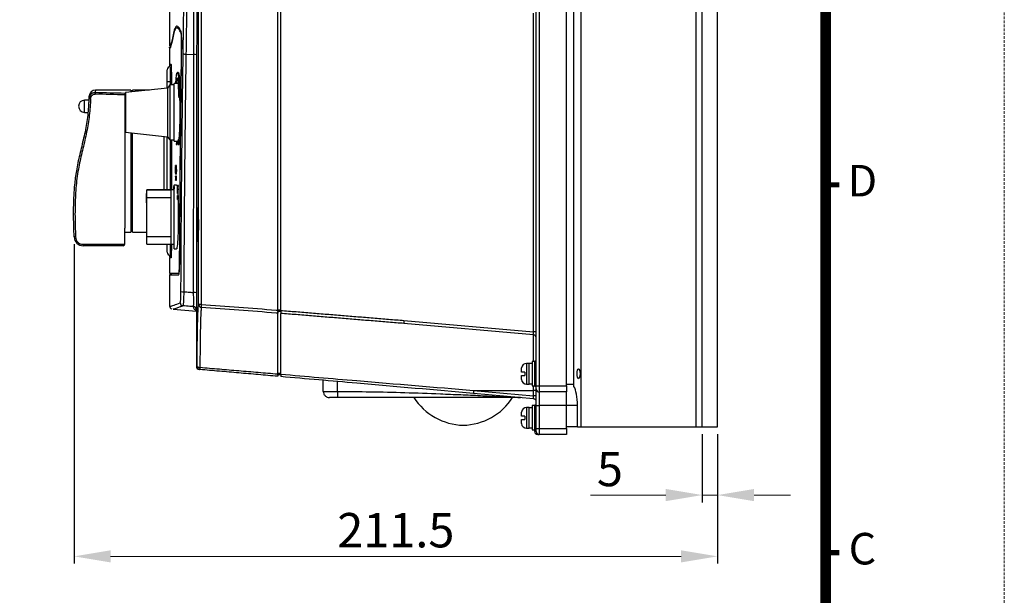
# Model space of a CAD drawing. Units: millimetres. Extents: x 1086 to 1435, y -762 to -264.
# Drawn here: x 1274 to 1435, y -580 to -486 of the extents above; entities that cross this region are included whole.
import ezdxf
from ezdxf.enums import TextEntityAlignment as Align

# ---------------------------------------------------------------- set-up
doc = ezdxf.new("R2010")
doc.units = ezdxf.units.MM
doc.header["$PDSIZE"] = -1
doc.linetypes.add('HIDDEN', pattern=[0.375, 0.25, -0.125])
doc.layers.add('文字註解', color=4, linetype='Continuous')
doc.layers.add('標註線', color=2, linetype='Continuous', lineweight=9)
doc.layers.add('虛線', color=4, linetype='HIDDEN', lineweight=13)
doc.styles.add('ARIAL', font='ARIAL.TTF')
doc.styles.add('SLDTEXTSTYLE4', font='ARIAL.TTF', dxfattribs={"width": 0.948})
doc.dimstyles.new('SLDDIMSTYLE2', dxfattribs={"dimtxt": 5.650301, "dimasz": 6, "dimexe": 1.2, "dimexo": 1.2, "dimgap": 1.412575, "dimtad": 1, "dimdec": 1, "dimlfac": 2, "dimzin": 12, "dimdsep": 46, "dimtxsty": 'SLDTEXTSTYLE4', "dimcen": 0.09, "dimclrd": 256, "dimadec": 0, "dimazin": 0, "dimtfac": 1, "dimtdec": 1, "dimtmove": 0, "dimatfit": 3, "dimfxl": 0, "dimtolj": 1, "dimtzin": 12, "dimlwd": -1, "dimarcsym": 0})

# ---------------------------------------------------------------- blocks, each defined once
blk = doc.blocks.new('圖框')
at = {"lineweight": 9, "flags": 128}
blk.add_lwpolyline([(187.91, 277.798, 1, 1, 0), (355.91, 277.798, 1, 1, 0), (355.91, 22.798, 1, 1, 0), (187.91, 22.798, 1, 1, 0)], format="xyseb", close=True, dxfattribs=at)
at = {"lineweight": 9, "const_width": 0.5, "flags": 128}
for points in [[(355.91, 150.298), (357.21, 150.298)], [(355.91, 115.298), (357.21, 115.298)]]:
    blk.add_lwpolyline(points, dxfattribs=at)
at = {"layer": '虛線', "lineweight": 9}
blk.add_lwpolyline([(170.91, 6.298), (372.91, 6.298), (372.91, 294.298), (170.91, 294.298)], close=True, dxfattribs=at)
at = {"lineweight": 9, "style": 'ARIAL'}
for s, p in [('D', (359.41, 150.298)), ('C', (359.41, 115.298))]:
    blk.add_text(s, height=3, dxfattribs=at).set_placement(p, align=Align.MIDDLE)
blk = doc.blocks.new('*D17')
at = {"layer": 'Defpoints', "color": 0}
for p in [(1385.77, -552.48), (1388.27, -552.48), (1385.77, -563.68)]:
    blk.add_point(p, dxfattribs=at)
at = {"layer": '標註線', "color": 0, "lineweight": -2}
for p, q in [((1385.77, -553.68), (1385.77, -564.88)), ((1388.27, -553.68), (1388.27, -564.88))]:
    blk.add_line(p, q, dxfattribs=at)
at = {"layer": '標註線'}
for p, q in [((1379.77, -563.68), (1367.39, -563.68)), ((1388.27, -563.68), (1385.77, -563.68)), ((1394.27, -563.68), (1400.27, -563.68))]:
    blk.add_line(p, q, dxfattribs=at)
for points in [[(1379.77, -562.68), (1379.77, -564.68), (1385.77, -563.68)], [(1394.27, -562.68), (1394.27, -564.68), (1388.27, -563.68)]]:
    blk.add_solid(points, dxfattribs=at)
at = {"layer": '標註線', "color": 0, "insert": (1370.58, -559.4), "char_height": 5.65, "attachment_point": 5, "style": 'SLDTEXTSTYLE4'}
blk.add_mtext('\\A1;5', dxfattribs=at)
blk = doc.blocks.new('*D18')
at = {"layer": 'Defpoints', "color": 0}
for p in [(1282.51, -521.26), (1388.27, -552.48), (1282.51, -573.75)]:
    blk.add_point(p, dxfattribs=at)
at = {"layer": '標註線', "color": 0, "lineweight": -2}
for p, q in [((1282.51, -522.46), (1282.51, -574.95)), ((1388.27, -553.68), (1388.27, -574.95))]:
    blk.add_line(p, q, dxfattribs=at)
at = {"layer": '標註線'}
blk.add_line((1382.27, -573.75), (1288.51, -573.75), dxfattribs=at)
for points in [[(1288.51, -572.75), (1288.51, -574.75), (1282.51, -573.75)], [(1382.27, -572.75), (1382.27, -574.75), (1388.27, -573.75)]]:
    blk.add_solid(points, dxfattribs=at)
at = {"layer": '標註線', "color": 0, "insert": (1335.39, -569.45), "char_height": 5.65, "attachment_point": 5, "style": 'SLDTEXTSTYLE4'}
blk.add_mtext('\\A1;211.5', dxfattribs=at)

msp = doc.modelspace()

# ---------------------------------------------------------------- linework, layer by layer
for p, q in [((1365.87, -552.479), (1365.87, -407.479)), ((1384.77, -552.479), (1384.77, -407.479)), ((1385.77, -552.479), (1385.77, -407.479)), ((1388.27, -552.479), (1388.27, -407.479)), ((1358.47, -545.729), (1358.47, -414.229)), ((1358.97, -414.229), (1358.97, -545.729)), ((1363.47, -545.729), (1363.47, -414.229)), ((1364.67, -545.479), (1364.67, -414.479)), ((1316.47, -533.326), (1316.47, -425.633)), ((1302.958, -532.362), (1302.958, -426.596)), ((1303.414, -426.596), (1303.414, -532.362)), ((1315.97, -533.288), (1315.97, -425.671)), ((1298.204, -480.142), (1298.204, -489.824)), ((1358.013, -536.841), (1358.013, -484.477)), ((1299.676, -486.876), (1299.425, -486.876)), ((1298.204, -490.046), (1298.346, -490.046)), ((1298.204, -490.074), (1298.204, -492.845)), ((1385.72, -489.979), (1385.77, -489.979)), ((1385.72, -490.229), (1385.72, -489.979)), ((1385.77, -490.229), (1385.72, -490.229)), ((1385.72, -539.729), (1385.72, -490.229)), ((1300.892, -491.222), (1302.189, -491.242)), ((1298.32, -493.279), (1298.32, -495.779)), ((1297.82, -495.779), (1297.82, -493.779)), ((1299.631, -494.208), (1299.481, -494.208)), ((1297.87, -496.779), (1290.97, -497.529)), ((1297.82, -496.785), (1297.82, -495.779)), ((1298.32, -495.779), (1297.82, -495.779)), ((1298.22, -496.279), (1297.87, -496.779)), ((1297.87, -496.779), (1297.87, -504.779)), ((1298.97, -496.279), (1298.22, -496.279)), ((1298.22, -496.279), (1298.22, -505.279)), ((1298.32, -495.779), (1298.32, -496.279)), ((1298.501, -495.779), (1298.32, -495.779)), ((1298.501, -495.779), (1298.501, -496.279)), ((1298.501, -495.779), (1298.501, -495.779)), ((1298.501, -495.779), (1298.501, -496.279)), ((1299.601, -496.029), (1298.97, -496.029)), ((1298.97, -505.529), (1298.97, -496.029)), ((1291.82, -497.104), (1286.007, -497.104)), ((1290.82, -497.665), (1290.82, -519.836)), ((1290.97, -497.529), (1290.97, -504.029)), ((1291.82, -497.104), (1291.82, -497.437)), ((1294.88, -497.104), (1292.12, -497.104)), ((1292.12, -497.404), (1292.12, -497.104)), ((1299.911, -498.392), (1299.761, -498.392)), ((1299.984, -497.863), (1299.833, -497.863)), ((1285.029, -498.779), (1284.236, -498.779)), ((1284.236, -500.779), (1284.236, -498.779)), ((1284.236, -500.779), (1284.852, -500.779)), ((1290.97, -504.029), (1297.87, -504.779)), ((1291.82, -504.122), (1291.82, -520.454)), ((1292.12, -520.454), (1292.12, -504.154)), ((1297.32, -513.529), (1297.32, -504.72)), ((1297.82, -513.529), (1297.82, -504.774)), ((1297.87, -504.779), (1298.22, -505.279)), ((1298.22, -505.279), (1298.97, -505.279)), ((1298.32, -505.279), (1298.32, -513.529)), ((1298.501, -505.279), (1298.501, -513.529)), ((1298.501, -505.279), (1298.501, -513.529)), ((1298.97, -505.529), (1299.602, -505.529)), ((1299.294, -506.047), (1299.444, -506.047)), ((1299.768, -505.297), (1299.618, -505.297)), ((1299.618, -506.047), (1299.768, -506.047)), ((1299.342, -509.534), (1299.192, -509.534)), ((1299.206, -510.228), (1299.178, -510.228)), ((1299.342, -510.922), (1299.192, -510.922)), ((1299.342, -511.254), (1299.192, -511.254)), ((1299.365, -510.228), (1299.215, -510.228)), ((1298.904, -512.802), (1298.904, -513.529)), ((1298.929, -512.802), (1298.904, -512.802)), ((1298.912, -513.37), (1298.912, -512.952)), ((1298.97, -512.802), (1298.929, -512.802)), ((1299.342, -512.729), (1298.97, -512.729)), ((1298.97, -523.229), (1298.97, -512.729)), ((1299.192, -511.904), (1299.342, -511.904)), ((1299.475, -512.802), (1299.475, -514.104)), ((1299.526, -512.802), (1299.475, -512.802)), ((1299.486, -512.952), (1299.526, -512.952)), ((1299.486, -513.37), (1299.486, -512.952)), ((1299.526, -512.952), (1299.526, -512.802)), ((1299.676, -512.802), (1299.526, -512.802)), ((1299.676, -512.952), (1299.526, -512.952)), ((1299.636, -513.37), (1299.636, -512.952)), ((1299.676, -512.952), (1299.676, -512.802)), ((1294.47, -514.129), (1294.42, -514.129)), ((1294.42, -515.629), (1294.42, -514.129)), ((1298.97, -513.529), (1294.47, -513.529)), ((1294.47, -513.534), (1294.47, -513.529)), ((1294.47, -513.534), (1298.47, -513.534)), ((1294.47, -514.783), (1294.47, -513.534)), ((1298.47, -522.425), (1298.47, -513.534)), ((1298.928, -513.37), (1298.912, -513.37)), ((1298.912, -513.529), (1298.912, -513.52)), ((1298.97, -513.503), (1298.933, -513.503)), ((1298.97, -513.153), (1298.949, -513.153)), ((1299.475, -514.104), (1299.486, -514.104)), ((1299.52, -513.37), (1299.486, -513.37)), ((1299.486, -513.52), (1299.52, -513.52)), ((1299.486, -514.104), (1299.486, -513.52)), ((1299.636, -514.104), (1299.486, -514.104)), ((1299.647, -514.454), (1299.497, -514.454)), ((1299.52, -513.52), (1299.52, -513.37)), ((1299.67, -513.37), (1299.52, -513.37)), ((1299.67, -513.52), (1299.52, -513.52)), ((1299.636, -514.104), (1299.636, -513.52)), ((1299.67, -513.52), (1299.67, -513.37)), ((1294.42, -515.629), (1294.47, -515.629)), ((1294.47, -514.783), (1298.47, -514.783)), ((1294.47, -521.176), (1294.47, -514.783)), ((1299.497, -515.104), (1299.647, -515.104)), ((1291.82, -519.379), (1292.12, -519.379)), ((1290.82, -522.454), (1290.82, -519.836)), ((1290.82, -520.454), (1291.82, -520.454)), ((1292.12, -520.454), (1294.47, -520.454)), ((1283.989, -522.454), (1290.82, -522.454)), ((1290.57, -522.704), (1284.011, -522.704)), ((1294.47, -522.425), (1294.47, -521.176)), ((1294.47, -521.176), (1298.47, -521.176)), ((1294.47, -522.429), (1294.47, -522.425)), ((1294.47, -522.425), (1298.47, -522.425)), ((1294.47, -522.429), (1298.97, -522.429)), ((1297.82, -523.779), (1297.82, -522.429)), ((1298.32, -522.429), (1298.32, -524.279)), ((1298.465, -524.279), (1298.32, -524.279)), ((1298.97, -523.229), (1299.343, -523.229)), ((1298.204, -524.714), (1298.204, -527.229)), ((1298.204, -527.229), (1299.714, -527.229)), ((1298.204, -527.479), (1298.204, -532.57)), ((1298.204, -527.479), (1299.714, -527.479)), ((1298.454, -527.229), (1298.454, -527.479)), ((1303.414, -532.362), (1302.958, -532.362)), ((1298.774, -533.127), (1302.604, -533.428)), ((1302.604, -533.247), (1302.604, -542.534)), ((1316.47, -533.288), (1315.97, -533.288)), ((1316.47, -533.533), (1315.97, -533.533)), ((1315.97, -533.781), (1315.97, -533.533)), ((1315.97, -543.768), (1315.97, -533.781)), ((1316.47, -543.811), (1316.47, -533.819)), ((1336.73, -534.979), (1358.013, -536.841)), ((1358.013, -537.34), (1336.73, -535.478)), ((1358.47, -536.841), (1358.013, -536.841)), ((1358.013, -541.729), (1358.013, -537.34)), ((1385.72, -539.729), (1385.77, -539.729)), ((1385.72, -539.979), (1385.72, -539.729)), ((1385.77, -539.979), (1385.72, -539.979)), ((1357.32, -542.029), (1356.895, -542.029)), ((1356.895, -542.029), (1356.895, -545.429)), ((1357.32, -545.429), (1357.32, -542.029)), ((1357.82, -542.079), (1357.32, -542.079)), ((1358.22, -541.729), (1357.82, -541.729)), ((1357.82, -541.729), (1357.82, -545.729)), ((1358.47, -541.679), (1358.22, -541.679)), ((1358.22, -545.779), (1358.22, -541.679)), ((1302.604, -542.534), (1302.73, -542.545)), ((1303.187, -543.043), (1303.06, -543.032)), ((1316.47, -543.716), (1315.97, -543.716)), ((1356.02, -543.454), (1356.02, -542.929)), ((1356.62, -543.454), (1356.62, -544.004)), ((1316.47, -543.911), (1315.97, -543.911)), ((1323.47, -546.654), (1323.47, -544.817)), ((1325.784, -546.654), (1325.784, -545.02)), ((1356.02, -544.53), (1356.02, -544.004)), ((1357.32, -545.379), (1357.82, -545.379)), ((1348.161, -546.479), (1358.013, -546.479)), ((1348.161, -546.479), (1358.013, -547.341)), ((1358.013, -547.84), (1348.161, -546.978)), ((1356.895, -545.429), (1357.32, -545.429)), ((1357.82, -545.729), (1358.22, -545.729)), ((1358.013, -546.479), (1358.013, -545.729)), ((1358.47, -546.479), (1358.013, -546.479)), ((1358.013, -547.341), (1358.013, -546.479)), ((1358.22, -545.779), (1358.47, -545.779)), ((1358.47, -545.729), (1358.97, -545.729)), ((1358.47, -546.229), (1358.47, -545.729)), ((1358.47, -548.979), (1358.47, -546.229)), ((1358.97, -545.729), (1358.97, -546.729)), ((1358.97, -545.729), (1363.47, -545.729)), ((1363.47, -546.729), (1358.97, -546.729)), ((1358.97, -546.729), (1358.97, -548.979)), ((1364.67, -545.479), (1363.47, -545.479)), ((1363.47, -545.729), (1363.47, -546.729)), ((1363.47, -548.979), (1363.47, -546.729)), ((1364.67, -545.817), (1364.67, -545.479)), ((1358.47, -547.341), (1358.013, -547.341)), ((1356.02, -550.704), (1356.02, -550.179)), ((1357.32, -549.279), (1356.895, -549.279)), ((1356.895, -549.279), (1356.895, -552.679)), ((1357.32, -552.679), (1357.32, -549.279)), ((1357.82, -549.329), (1357.32, -549.329)), ((1358.22, -548.979), (1357.82, -548.979)), ((1357.82, -548.979), (1357.82, -552.979)), ((1358.47, -548.929), (1358.22, -548.929)), ((1358.22, -550.979), (1358.22, -548.929)), ((1358.47, -548.979), (1358.97, -548.979)), ((1358.47, -552.729), (1358.47, -548.979)), ((1363.47, -548.979), (1358.97, -548.979)), ((1358.97, -548.979), (1358.97, -552.729)), ((1363.47, -552.729), (1363.47, -548.979)), ((1365.241, -548.979), (1363.47, -548.979)), ((1365.241, -552.479), (1365.241, -548.979)), ((1356.02, -551.78), (1356.02, -551.254)), ((1356.62, -550.704), (1356.62, -551.254)), ((1358.22, -550.979), (1358.47, -550.979)), ((1358.22, -553.229), (1358.22, -550.979)), ((1356.895, -552.679), (1357.32, -552.679)), ((1357.32, -552.629), (1357.82, -552.629)), ((1357.82, -552.979), (1358.22, -552.979)), ((1358.47, -552.729), (1358.97, -552.729)), ((1358.47, -553.229), (1358.47, -552.729)), ((1358.97, -552.729), (1358.97, -553.729)), ((1358.97, -552.729), (1363.47, -552.729)), ((1365.241, -552.479), (1363.47, -552.479)), ((1363.47, -552.729), (1363.47, -553.729)), ((1365.241, -552.479), (1365.87, -552.479)), ((1365.87, -552.479), (1384.77, -552.479)), ((1384.77, -552.479), (1385.77, -552.479)), ((1385.77, -552.479), (1388.27, -552.479)), ((1358.72, -553.729), (1358.97, -553.729)), ((1363.47, -553.729), (1358.97, -553.729))]:
    msp.add_line(p, q)
at = {"flags": 128}
for points in [[(1298.204, -492.845), (1298.229, -492.845), (1298.428, -492.848)], [(1298.428, -492.848), (1298.433, -492.897), (1298.441, -492.928)], [(1298.441, -492.918), (1298.444, -492.936), (1298.446, -492.968)], [(1297.82, -496.604), (1297.81, -496.702), (1297.785, -496.789)], [(1298.428, -524.71), (1298.229, -524.714), (1298.204, -524.714)], [(1298.441, -524.634), (1298.433, -524.662), (1298.428, -524.71)], [(1298.452, -524.505), (1298.446, -524.596), (1298.441, -524.641), (1298.442, -524.638)]]:
    msp.add_lwpolyline(points, dxfattribs=at)
for centre, radius, start, end in [((1300.812, -490.476), 0.75, 239.65364, 276.14524), ((1302.289, -491.898), 0.663, 57.13346, 98.7329), ((1298.32, -493.779), 0.5, 90, 180), ((1298.454, -492.845), 0.25, 182.61757, 269), ((1285.788, -485.798), 12.715, 266.38696, 267.41543), ((1286.027, -498.129), 1.022, 91.06941, 179.99506), ((1287.191, -497.766), 1.226, 169.17166, 180.48808), ((1284.236, -499.779), 1, 90, 270), ((1297.674, -505.675), 1.979, 349.1474, 10.8549), ((1297.214, -511.581), 2.004, 350.72497, 9.27767), ((1297.742, -514.781), 1.785, 349.57321, 10.42943), ((1283.325, -538.154), 16.913, 91.98207, 92.75525), ((1284.011, -521.204), 1.5, 182.16294, 270), ((1283.989, -521.204), 1.25, 182.16294, 270), ((1284.722, -522.516), 0.736, 175.16687, 194.79693), ((1290.57, -522.454), 0.25, 270, 0), ((1298.32, -523.779), 0.5, 180, 270), ((1298.454, -524.714), 0.25, 91, 180), ((1300.44, -528.28), 1.98, 259.17997, 272.54697), ((1302.26, -532.112), 1.734, 78.2427, 93.5517), ((1300.442, -532.075), 0.5, 180.06821, 265.33278), ((1303.455, -532.355), 0.497, 180.867, 265.3049), ((1305.577, -532.606), 2.177, 173.56674, 186.43326), ((1298.697, -532.618), 0.492, 174.23172, 255.49188), ((1302.105, -533.205), 0.5, 0.01319, 85.51361), ((1338.172, -535.228), 1.463, 170.19712, 189.80288), ((1357.97, -537.838), 0.5, 0, 85), ((1356.895, -542.904), 0.875, 90, 171.79343), ((1303.104, -542.534), 0.5, 181.25447, 265), ((1303.095, -542.154), 0.535, 226.99804, 279.86385), ((1303.23, -542.545), 0.5, 179.996, 264.99617), ((1304.415, -542.862), 1.241, 171.60759, 188.39241), ((1356.895, -544.554), 0.875, 188.1931, 270), ((1349.602, -546.728), 1.463, 170.19757, 189.80243), ((1358.97, -546.229), 0.5, 180, 270), ((1346.731, -542.208), 10, 213.00128, 268.50106), ((1346.208, -542.208), 10, 271.49894, 326.99872), ((1357.97, -548.338), 0.5, 0, 85), ((1356.895, -550.154), 0.875, 90, 171.79343), ((1356.895, -551.804), 0.875, 188.1931, 270), ((1358.72, -553.229), 0.5, 180, 270), ((1358.97, -553.229), 0.5, 180, 270)]:
    msp.add_arc(centre, radius, start, end)
for centre, major_axis, ratio, start_param, end_param in [((1250.804, -508.779), (-130.588, 0), 0.0874887, 4.4009497, 4.4397703), ((1250.826, -508.779), (-130.588, 0), 0.0894031, 4.401125, 4.4397703), ((2148.204, -523.496), (-850.15, 0), 0.4663077, 6.2184813, 6.2198166), ((2148.204, -523.496), (-850, 0), 0.4663077, 6.2184699, 6.2198054), ((1357.97, -536.834), (-0.044, 0.506), 0.0842288, 3.126747, 4.6899472), ((1364.241, -548.979), (0, 3.5), 0.2857143, 4.712389, 5.8402743), ((1357.97, -547.334), (-0.044, 0.506), 0.0842288, 3.126747, 4.6899472)]:
    msp.add_ellipse(centre, major_axis=major_axis, ratio=ratio, start_param=start_param, end_param=end_param)
msp.add_ellipse((1365.441, -543.729), major_axis=(0, 0.825), ratio=0.2857143)
for points, knots in [([(1300.433, -491.123), (1300.479, -487.71), (1300.571, -480.881), (1300.654, -470.517), (1300.694, -459.987), (1300.681, -449.321), (1300.619, -438.555), (1300.537, -431.446), (1300.497, -427.894)], [0, 0, 0, 0, 0.16368, 0.3275134, 0.4911929, 0.660738, 0.8304543, 1, 1, 1, 1]), ([(1300.956, -427.809), (1300.996, -431.248), (1301.075, -438.129), (1301.137, -448.55), (1301.154, -459.121), (1301.118, -469.809), (1301.035, -480.58), (1300.94, -487.676), (1300.892, -491.222)], [0, 0, 0, 0, 0.1636831, 0.3275196, 0.4912024, 0.6607444, 0.8304573, 1, 1, 1, 1]), ([(1302.189, -491.242), (1302.195, -487.811), (1302.207, -480.947), (1302.22, -470.531), (1302.227, -459.952), (1302.224, -449.237), (1302.214, -438.423), (1302.203, -431.283), (1302.197, -427.714)], [0, 0, 0, 0, 0.1637212, 0.327594, 0.4913151, 0.6608205, 0.8304944, 1, 1, 1, 1]), ([(1302.658, -427.629), (1302.663, -431.085), (1302.675, -438.001), (1302.685, -448.473), (1302.688, -459.093), (1302.682, -469.83), (1302.668, -480.649), (1302.656, -487.778), (1302.649, -491.34)], [0, 0, 0, 0, 0.1637238, 0.3275992, 0.4913229, 0.6608257, 0.830497, 1, 1, 1, 1]), ([(1300.088, -487.505), (1299.963, -487.244), (1299.715, -486.724), (1299.387, -486.557), (1299.091, -486.82), (1298.93, -487.432), (1298.849, -487.738)], [0, 0, 0, 0, 0.2464062, 0.4928117, 0.7464061, 1, 1, 1, 1]), ([(1300.085, -487.751), (1299.961, -487.492), (1299.714, -486.973), (1299.387, -486.807), (1299.092, -487.069), (1298.931, -487.679), (1298.851, -487.984)], [0, 0, 0, 0, 0.2464064, 0.4928121, 0.7464063, 1, 1, 1, 1]), ([(1298.851, -487.984), (1298.766, -488.367), (1298.597, -489.134), (1298.413, -489.862), (1298.283, -490.267), (1298.212, -490.357), (1298.211, -490.157), (1298.211, -490.074)], [0, 0, 0, 0, 0.2108513, 0.4218288, 0.6326795, 0.8482642, 1, 1, 1, 1]), ([(1298.849, -487.738), (1298.765, -488.121), (1298.596, -488.888), (1298.414, -489.602), (1298.291, -490.007), (1298.257, -490.007), (1298.242, -490.008)], [0, 0, 0, 0, 0.27040273, 0.54096734, 0.81136928, 1, 1, 1, 1]), ([(1300.182, -489.836), (1300.183, -489.64), (1300.186, -489.248), (1300.173, -488.674), (1300.149, -488.196), (1300.118, -487.872), (1300.095, -487.789), (1300.085, -487.751)], [0, 0, 0, 0, 0.2079326, 0.4158594, 0.6238852, 0.8322896, 1, 1, 1, 1]), ([(1300.199, -489.881), (1300.2, -489.657), (1300.204, -489.208), (1300.189, -488.553), (1300.161, -488.009), (1300.125, -487.641), (1300.099, -487.547), (1300.088, -487.505)], [0, 0, 0, 0, 0.2083251, 0.416647, 0.6250683, 0.8338766, 1, 1, 1, 1]), ([(1299.851, -525.161), (1299.867, -522.191), (1299.901, -516.251), (1299.974, -507.392), (1300.065, -498.577), (1300.143, -492.751), (1300.182, -489.836)], [0, 0, 0, 0, 0.2505072, 0.5010143, 0.7503885, 1, 1, 1, 1]), ([(1299.866, -525.187), (1299.883, -522.23), (1299.917, -516.317), (1299.991, -507.474), (1300.082, -498.652), (1300.16, -492.805), (1300.199, -489.881)], [0, 0, 0, 0, 0.249556, 0.4991121, 0.7495561, 1, 1, 1, 1]), ([(1300.068, -530.225), (1300.085, -526.952), (1300.118, -520.404), (1300.198, -510.609), (1300.298, -500.837), (1300.388, -494.361), (1300.433, -491.123)], [0, 0, 0, 0, 0.2494435, 0.4988871, 0.7494436, 1, 1, 1, 1]), ([(1300.892, -491.222), (1300.848, -494.44), (1300.758, -500.876), (1300.658, -510.617), (1300.578, -520.41), (1300.544, -526.976), (1300.528, -530.258)], [0, 0, 0, 0, 0.2494436, 0.4988875, 0.7494438, 1, 1, 1, 1]), ([(1302.153, -530.382), (1302.154, -527.105), (1302.156, -520.552), (1302.163, -510.748), (1302.172, -500.966), (1302.183, -494.483), (1302.189, -491.242)], [0, 0, 0, 0, 0.2494494, 0.4988987, 0.7494494, 1, 1, 1, 1]), ([(1302.649, -491.34), (1302.644, -494.562), (1302.633, -501.005), (1302.624, -510.756), (1302.617, -520.558), (1302.615, -527.129), (1302.614, -530.415)], [0, 0, 0, 0, 0.2494497, 0.4988993, 0.7494497, 1, 1, 1, 1]), ([(1298.242, -493.28), (1298.239, -493.125), (1298.236, -492.929), (1298.233, -492.896), (1298.232, -492.889)], [0, 0, 0, 0, 0.794063, 1, 1, 1, 1]), ([(1298.445, -492.968), (1298.447, -492.981), (1298.457, -493.038), (1298.473, -493.463), (1298.49, -494.193), (1298.5, -495.021), (1298.5, -495.564), (1298.501, -495.779)], [0, 0, 0, 0, 0.07078428, 0.32503908, 0.57924872, 0.83337501, 1, 1, 1, 1]), ([(1299.237, -496.029), (1299.243, -495.913), (1299.261, -495.54), (1299.301, -495.051), (1299.354, -494.587), (1299.411, -494.294), (1299.472, -494.181), (1299.535, -494.245), (1299.597, -494.491), (1299.658, -494.906), (1299.714, -495.487), (1299.779, -496.403), (1299.812, -497.289), (1299.833, -497.863)], [0, 0, 0, 0, 0.040233, 0.1285279, 0.2169044, 0.3052819, 0.3937836, 0.4822857, 0.5708735, 0.6594608, 0.7480444, 0.8366276, 1, 1, 1, 1]), ([(1299.761, -498.392), (1299.74, -497.842), (1299.699, -496.743), (1299.601, -495.625), (1299.491, -495.054), (1299.382, -495.19), (1299.31, -495.569), (1299.284, -496.01), (1299.283, -496.029)], [0, 0, 0, 0, 0.1979546, 0.395898, 0.5941107, 0.792565, 0.9910351, 1, 1, 1, 1]), ([(1299.631, -494.219), (1299.649, -494.228), (1299.688, -494.246), (1299.747, -494.494), (1299.808, -494.906), (1299.864, -495.488), (1299.929, -496.403), (1299.962, -497.289), (1299.984, -497.863)], [0, 0, 0, 0, 0.1286375, 0.2777391, 0.4268403, 0.5759349, 0.7250288, 1, 1, 1, 1]), ([(1282.512, -521.261), (1282.491, -520.658), (1282.414, -518.496), (1282.404, -515.541), (1282.627, -512.413), (1282.972, -509.929), (1283.554, -507.342), (1284.212, -504.65), (1284.786, -501.945), (1284.92, -499.879), (1284.975, -498.725), (1284.986, -498.488)], [0, 0, 0, 0, 0.0787295, 0.282234, 0.384912, 0.4875576, 0.6090364, 0.7306325, 0.8492983, 0.9690397, 1, 1, 1, 1]), ([(1285.987, -497.536), (1285.879, -497.544), (1285.663, -497.561), (1285.372, -497.718), (1285.146, -497.955), (1285.016, -498.227), (1284.995, -498.412), (1284.986, -498.488)], [0, 0, 0, 0, 0.2114524, 0.4227813, 0.6339339, 0.8493008, 1, 1, 1, 1]), ([(1284.986, -498.488), (1284.992, -498.37), (1285.004, -498.13), (1285.011, -498.01), (1285.007, -498.092), (1285.005, -498.129)], [0, 0, 0, 0, 0.3502112, 0.7072558, 1, 1, 1, 1]), ([(1285.214, -498.501), (1285.221, -498.442), (1285.237, -498.301), (1285.334, -498.094), (1285.503, -497.914), (1285.722, -497.794), (1285.884, -497.782), (1285.965, -497.776)], [0, 0, 0, 0, 0.1521663, 0.3685502, 0.5794682, 0.789732, 1, 1, 1, 1]), ([(1286.007, -497.112), (1286.007, -497.109), (1286.009, -497.074), (1286.003, -497.191), (1285.992, -497.42), (1285.987, -497.536)], [0, 0, 0, 0, 0.0357859, 0.5137087, 1, 1, 1, 1]), ([(1299.846, -498.392), (1299.859, -498.833), (1299.887, -499.756), (1299.891, -501.349), (1299.862, -502.907), (1299.803, -504.206), (1299.736, -505.054), (1299.689, -505.235), (1299.673, -505.297)], [0, 0, 0, 0, 0.1686355, 0.3523388, 0.5358746, 0.7194918, 0.9033945, 1, 1, 1, 1]), ([(1285.214, -498.501), (1285.203, -498.738), (1285.151, -499.895), (1284.964, -501.968), (1284.451, -504.694), (1283.774, -507.39), (1283.141, -510.219), (1282.765, -513.208), (1282.633, -516.325), (1282.661, -519.008), (1282.719, -520.649), (1282.74, -521.252)], [0, 0, 0, 0, 0.0309954, 0.1511975, 0.2714141, 0.3928695, 0.5142673, 0.6497511, 0.7855539, 0.9213194, 1, 1, 1, 1]), ([(1299.312, -505.529), (1299.313, -505.537), (1299.314, -505.581), (1299.314, -505.678), (1299.313, -505.803), (1299.31, -505.915), (1299.305, -505.998), (1299.299, -506.042), (1299.295, -506.046), (1299.294, -506.047)], [0, 0, 0, 0, 0.0359472, 0.2072612, 0.378411, 0.5495706, 0.7208807, 0.8924325, 1, 1, 1, 1]), ([(1299.444, -506.047), (1299.446, -506.043), (1299.451, -506.035), (1299.457, -505.97), (1299.462, -505.875), (1299.464, -505.756), (1299.465, -505.634), (1299.463, -505.562), (1299.463, -505.529)], [0, 0, 0, 0, 0.17202721, 0.34405723, 0.51597829, 0.68764943, 0.85910771, 1, 1, 1, 1]), ([(1299.768, -506.047), (1299.771, -506.043), (1299.776, -506.035), (1299.783, -505.97), (1299.788, -505.875), (1299.791, -505.756), (1299.791, -505.628), (1299.789, -505.505), (1299.785, -505.4), (1299.778, -505.329), (1299.772, -505.295), (1299.769, -505.301), (1299.768, -505.302)], [0, 0, 0, 0, 0.1076449, 0.2152905, 0.3228488, 0.4302225, 0.5374128, 0.644514, 0.751659, 0.8589601, 0.9664519, 1, 1, 1, 1]), ([(1299.192, -509.534), (1299.189, -509.538), (1299.184, -509.546), (1299.178, -509.62), (1299.174, -509.731), (1299.17, -509.937), (1299.17, -510.114), (1299.169, -510.228)], [0, 0, 0, 0, 0.181878, 0.3054368, 0.428753, 0.6337425, 1, 1, 1, 1]), ([(1299.178, -510.228), (1299.178, -510.19), (1299.178, -510.114), (1299.179, -509.977), (1299.18, -509.862), (1299.182, -509.797), (1299.182, -509.786)], [0, 0, 0, 0, 0.2513274, 0.5028533, 0.9109135, 1, 1, 1, 1]), ([(1299.182, -509.786), (1299.183, -509.772), (1299.184, -509.739), (1299.187, -509.703), (1299.19, -509.692), (1299.192, -509.692), (1299.192, -509.692)], [0, 0, 0, 0, 0.2459629, 0.6010335, 0.9364006, 1, 1, 1, 1]), ([(1299.215, -510.228), (1299.214, -510.084), (1299.214, -509.889), (1299.209, -509.676), (1299.204, -509.59), (1299.198, -509.542), (1299.194, -509.537), (1299.192, -509.534)], [0, 0, 0, 0, 0.460825, 0.6267278, 0.7458854, 0.8644988, 1, 1, 1, 1]), ([(1299.192, -509.692), (1299.193, -509.694), (1299.196, -509.699), (1299.2, -509.745), (1299.203, -509.822), (1299.205, -509.989), (1299.206, -510.129), (1299.206, -510.228)], [0, 0, 0, 0, 0.11775797, 0.23653092, 0.37459023, 0.55514548, 1, 1, 1, 1]), ([(1299.365, -510.228), (1299.365, -510.084), (1299.364, -509.889), (1299.359, -509.676), (1299.354, -509.59), (1299.348, -509.542), (1299.344, -509.537), (1299.342, -509.534)], [0, 0, 0, 0, 0.4608249, 0.6267277, 0.7458852, 0.8644986, 1, 1, 1, 1]), ([(1299.169, -510.228), (1299.169, -510.277), (1299.169, -510.376), (1299.171, -510.551), (1299.173, -510.695), (1299.176, -510.775), (1299.176, -510.79)], [0, 0, 0, 0, 0.2513296, 0.502976, 0.9069099, 1, 1, 1, 1]), ([(1299.176, -510.79), (1299.178, -510.82), (1299.181, -510.881), (1299.187, -510.918), (1299.191, -510.921), (1299.192, -510.922)], [0, 0, 0, 0, 0.3774383, 0.7570864, 1, 1, 1, 1]), ([(1299.192, -510.764), (1299.191, -510.761), (1299.188, -510.756), (1299.184, -510.71), (1299.181, -510.634), (1299.179, -510.467), (1299.178, -510.327), (1299.178, -510.228)], [0, 0, 0, 0, 0.1162197, 0.2333743, 0.3727377, 0.552607, 1, 1, 1, 1]), ([(1299.192, -510.922), (1299.195, -510.917), (1299.2, -510.909), (1299.206, -510.837), (1299.21, -510.728), (1299.214, -510.523), (1299.215, -510.344), (1299.215, -510.228)], [0, 0, 0, 0, 0.1807249, 0.3036623, 0.4264336, 0.6267831, 1, 1, 1, 1]), ([(1299.206, -510.228), (1299.206, -510.284), (1299.206, -510.393), (1299.205, -510.536), (1299.202, -510.653), (1299.199, -510.722), (1299.195, -510.759), (1299.193, -510.762), (1299.192, -510.764)], [0, 0, 0, 0, 0.2516926, 0.491531, 0.6458145, 0.8019695, 0.9074776, 1, 1, 1, 1]), ([(1299.342, -510.922), (1299.345, -510.917), (1299.35, -510.909), (1299.356, -510.837), (1299.361, -510.728), (1299.365, -510.523), (1299.365, -510.344), (1299.365, -510.228)], [0, 0, 0, 0, 0.1807249, 0.3036624, 0.4264338, 0.6267831, 1, 1, 1, 1]), ([(1299.342, -511.904), (1299.344, -511.901), (1299.348, -511.894), (1299.353, -511.837), (1299.357, -511.755), (1299.359, -511.652), (1299.359, -511.541), (1299.358, -511.434), (1299.354, -511.343), (1299.349, -511.282), (1299.345, -511.253), (1299.343, -511.257), (1299.342, -511.258)], [0, 0, 0, 0, 0.107577, 0.2151576, 0.322669, 0.4300477, 0.5372903, 0.6444774, 0.7516907, 0.8590168, 0.9664836, 1, 1, 1, 1]), ([(1298.949, -513.153), (1298.949, -513.104), (1298.949, -513.017), (1298.946, -512.915), (1298.942, -512.85), (1298.937, -512.806), (1298.932, -512.804), (1298.929, -512.802)], [0, 0, 0, 0, 0.22953355, 0.40488714, 0.54347114, 0.68219424, 1, 1, 1, 1]), ([(1298.93, -512.952), (1298.931, -512.954), (1298.934, -512.957), (1298.937, -512.991), (1298.939, -513.038), (1298.941, -513.095), (1298.941, -513.136), (1298.941, -513.157)], [0, 0, 0, 0, 0.3094774, 0.4850837, 0.6617243, 0.8290138, 1, 1, 1, 1]), ([(1299.342, -512.729), (1299.374, -512.765), (1299.42, -512.819), (1299.461, -513.287), (1299.475, -513.44)], [0, 0, 0, 0, 0.6744733, 1, 1, 1, 1]), ([(1298.921, -513.52), (1298.921, -513.52), (1298.922, -513.52), (1298.923, -513.521), (1298.924, -513.524), (1298.925, -513.526)], [0, 0, 0, 0, 0.25016688, 0.50038407, 1, 1, 1, 1]), ([(1298.941, -513.157), (1298.941, -513.184), (1298.941, -513.233), (1298.939, -513.297), (1298.936, -513.343), (1298.933, -513.367), (1298.93, -513.369), (1298.928, -513.37)], [0, 0, 0, 0, 0.197034, 0.362007, 0.5283402, 0.7072747, 1, 1, 1, 1]), ([(1298.933, -513.503), (1298.937, -513.489), (1298.941, -513.468), (1298.946, -513.376), (1298.949, -513.282), (1298.949, -513.203), (1298.949, -513.16), (1298.949, -513.153)], [0, 0, 0, 0, 0.3708778, 0.566314, 0.761406, 0.9618782, 1, 1, 1, 1]), ([(1299.647, -515.104), (1299.649, -515.101), (1299.654, -515.094), (1299.659, -515.037), (1299.664, -514.955), (1299.666, -514.852), (1299.667, -514.741), (1299.665, -514.634), (1299.661, -514.543), (1299.656, -514.482), (1299.651, -514.453), (1299.648, -514.457), (1299.647, -514.458)], [0, 0, 0, 0, 0.1076256, 0.215254, 0.322796, 0.4301699, 0.5373767, 0.6445013, 0.7516685, 0.8589746, 0.9664607, 1, 1, 1, 1]), ([(1299.58, -515.104), (1299.581, -515.137), (1299.605, -515.605), (1299.627, -516.837), (1299.634, -518.599), (1299.605, -520.326), (1299.545, -521.79), (1299.464, -522.787), (1299.391, -523.26), (1299.352, -523.184), (1299.343, -523.165)], [0, 0, 0, 0, 0.0116623, 0.1683726, 0.3248476, 0.4811995, 0.6376116, 0.794231, 0.9510893, 1, 1, 1, 1]), ([(1302.866, -522.017), (1302.863, -522.032), (1302.852, -522.075), (1302.835, -521.796), (1302.819, -521.233), (1302.808, -520.429), (1302.803, -519.493), (1302.805, -518.53), (1302.811, -517.75), (1302.818, -517.367), (1302.821, -517.223)], [0, 0, 0, 0, 0.0740346, 0.2141999, 0.3543338, 0.4944229, 0.6344736, 0.7745068, 0.9145467, 1, 1, 1, 1]), ([(1302.821, -517.223), (1302.823, -517.139), (1302.829, -516.841), (1302.844, -516.471), (1302.858, -516.424), (1302.865, -516.4)], [0, 0, 0, 0, 0.1642823, 0.5820872, 1, 1, 1, 1]), ([(1302.865, -516.4), (1302.872, -516.439), (1302.886, -516.517), (1302.906, -517.025), (1302.921, -517.759), (1302.93, -518.665), (1302.931, -519.633), (1302.924, -520.44), (1302.913, -521.141), (1302.897, -521.685), (1302.88, -522.021), (1302.87, -522.018), (1302.866, -522.017)], [0, 0, 0, 0, 0.10997, 0.2199348, 0.3298717, 0.4397686, 0.5496343, 0.6594923, 0.7282241, 0.8381615, 0.9481135, 1, 1, 1, 1]), ([(1298.498, -522.429), (1298.498, -522.537), (1298.496, -522.972), (1298.485, -523.634), (1298.469, -524.258), (1298.456, -524.435), (1298.451, -524.505)], [0, 0, 0, 0, 0.1109356, 0.4472799, 0.7837101, 1, 1, 1, 1]), ([(1298.235, -524.585), (1298.236, -524.576), (1298.238, -524.54), (1298.24, -524.368), (1298.242, -524.24)], [0, 0, 0, 0, 0.2579602, 1, 1, 1, 1]), ([(1298.451, -524.505), (1298.449, -524.555), (1298.441, -524.698), (1298.434, -524.705), (1298.428, -524.71)], [0, 0, 0, 0, 0.3521342, 1, 1, 1, 1]), ([(1299.714, -527.229), (1299.729, -527.204), (1299.759, -527.155), (1299.801, -526.766), (1299.832, -526.193), (1299.847, -525.618), (1299.85, -525.265), (1299.851, -525.161)], [0, 0, 0, 0, 0.2268685, 0.453742, 0.6804464, 0.906753, 1, 1, 1, 1]), ([(1299.714, -527.479), (1299.731, -527.452), (1299.764, -527.396), (1299.81, -526.964), (1299.845, -526.328), (1299.862, -525.691), (1299.865, -525.3), (1299.866, -525.187)], [0, 0, 0, 0, 0.227208, 0.4544214, 0.6814648, 0.9081119, 1, 1, 1, 1]), ([(1298.271, -527.188), (1298.269, -527.279), (1298.264, -527.453), (1298.26, -527.471), (1298.258, -527.479)], [0, 0, 0, 0, 0.5227694, 1, 1, 1, 1]), ([(1299.942, -532.075), (1299.956, -532.047), (1299.985, -531.992), (1300.024, -531.63), (1300.052, -531.111), (1300.065, -530.607), (1300.067, -530.306), (1300.068, -530.225)], [0, 0, 0, 0, 0.2306955, 0.4614451, 0.6901407, 0.9168625, 1, 1, 1, 1]), ([(1300.528, -530.258), (1300.526, -530.359), (1300.518, -530.736), (1300.5, -531.365), (1300.469, -532.014), (1300.434, -532.467), (1300.412, -532.538), (1300.401, -532.574)], [0, 0, 0, 0, 0.083193, 0.3101701, 0.5390625, 0.769738, 1, 1, 1, 1]), ([(1300.528, -530.258), (1300.855, -530.283), (1301.397, -530.324), (1301.939, -530.365), (1302.153, -530.382)], [0, 0, 0, 0, 0.6044453, 1, 1, 1, 1]), ([(1302.145, -532.707), (1302.149, -532.671), (1302.157, -532.599), (1302.164, -532.147), (1302.164, -531.496), (1302.159, -530.864), (1302.154, -530.484), (1302.153, -530.382)], [0, 0, 0, 0, 0.22931928, 0.45853072, 0.68702345, 0.91534132, 1, 1, 1, 1]), ([(1302.614, -530.415), (1302.614, -530.538), (1302.614, -530.993), (1302.612, -531.751), (1302.61, -532.531), (1302.607, -533.075), (1302.606, -533.162), (1302.605, -533.205)], [0, 0, 0, 0, 0.0846334, 0.3129853, 0.5415742, 0.7708145, 1, 1, 1, 1]), ([(1298.224, -532.57), (1298.249, -532.599), (1298.302, -532.659), (1298.866, -532.499), (1299.583, -532.217), (1299.942, -532.075)], [0, 0, 0, 0, 0.3078218, 0.6539108, 1, 1, 1, 1]), ([(1302.73, -542.545), (1302.735, -541.76), (1302.743, -540.207), (1302.764, -538.1), (1302.792, -536.234), (1302.829, -534.665), (1302.871, -533.542), (1302.914, -532.78), (1302.943, -532.501), (1302.958, -532.362)], [0, 0, 0, 0, 0.1575446, 0.3118851, 0.4662263, 0.6204509, 0.7746757, 0.8873377, 1, 1, 1, 1]), ([(1303.414, -532.362), (1307.518, -532.659), (1311.703, -532.962), (1315.888, -533.281), (1315.97, -533.288)], [0, 0, 0, 0, 0.9803754, 1, 1, 1, 1]), ([(1299.918, -532.759), (1299.74, -532.828), (1299.215, -533.033), (1298.845, -533.141), (1298.79, -533.107), (1298.776, -533.099)], [0, 0, 0, 0, 0.2774263, 0.8182214, 1, 1, 1, 1]), ([(1302.145, -532.707), (1301.933, -532.691), (1301.352, -532.646), (1300.771, -532.602), (1300.401, -532.574)], [0, 0, 0, 0, 0.3639528, 1, 1, 1, 1]), ([(1302.529, -533.313), (1302.431, -533.271), (1302.17, -533.157), (1302.154, -532.88), (1302.145, -532.707)], [0, 0, 0, 0, 0.3770937, 1, 1, 1, 1]), ([(1303.414, -532.85), (1303.4, -532.984), (1303.37, -533.253), (1303.327, -533.989), (1303.286, -535.073), (1303.249, -536.588), (1303.22, -538.389), (1303.199, -540.424), (1303.191, -541.923), (1303.187, -542.681)], [0, 0, 0, 0, 0.11264125, 0.22528297, 0.37949701, 0.53371203, 0.68806759, 0.84242303, 1, 1, 1, 1]), ([(1315.97, -533.781), (1315.888, -533.775), (1311.703, -533.454), (1307.518, -533.149), (1303.414, -532.85)], [0, 0, 0, 0, 0.0196242, 1, 1, 1, 1]), ([(1315.97, -533.288), (1315.97, -533.344), (1315.97, -533.456), (1315.97, -533.605), (1315.97, -533.718), (1315.97, -533.767), (1315.97, -533.779), (1315.97, -533.781)], [0, 0, 0, 0, 0.2354506, 0.4709431, 0.7056835, 0.940264, 1, 1, 1, 1]), ([(1316.47, -533.326), (1316.47, -533.382), (1316.47, -533.494), (1316.47, -533.643), (1316.47, -533.756), (1316.47, -533.806), (1316.47, -533.817), (1316.47, -533.819)], [0, 0, 0, 0, 0.2349783, 0.4700009, 0.7042704, 0.9383756, 1, 1, 1, 1]), ([(1315.97, -543.911), (1315.97, -543.909), (1315.97, -543.903), (1315.97, -543.86), (1315.97, -543.796), (1315.97, -543.742), (1315.97, -543.716)], [0, 0, 0, 0, 0.2504202, 0.5001896, 0.750036, 1, 1, 1, 1]), ([(1315.97, -543.768), (1315.97, -543.822), (1315.97, -543.93), (1315.97, -544.056), (1315.97, -544.144), (1315.97, -544.155), (1315.97, -544.161)], [0, 0, 0, 0, 0.2486767, 0.4973995, 0.7454406, 1, 1, 1, 1]), ([(1356.02, -542.929), (1356.02, -542.921), (1356.02, -542.871), (1356.027, -542.821), (1356.032, -542.779)], [0, 0, 0, 0, 0.1683982, 1, 1, 1, 1]), ([(1356.62, -543.454), (1356.609, -543.454), (1356.507, -543.454), (1356.326, -543.454), (1356.145, -543.454), (1356.038, -543.454), (1356.026, -543.454), (1356.02, -543.454)], [0, 0, 0, 0, 0.0308206, 0.2918027, 0.5541002, 0.7770611, 1, 1, 1, 1]), ([(1356.032, -542.779), (1356.03, -542.779), (1356.028, -542.779), (1356.029, -542.779), (1356.029, -542.779)], [0, 0, 0, 0, 0.9990138, 1, 1, 1, 1]), ([(1316.47, -543.811), (1320.64, -544.165), (1331.209, -545.061), (1341.768, -545.944), (1348.161, -546.479)], [0, 0, 0, 0, 0.3946373, 1, 1, 1, 1]), ([(1316.47, -543.811), (1316.47, -543.865), (1316.47, -543.972), (1316.47, -544.099), (1316.47, -544.188), (1316.47, -544.199), (1316.47, -544.205)], [0, 0, 0, 0, 0.2482107, 0.4964546, 0.7440054, 1, 1, 1, 1]), ([(1348.161, -546.978), (1341.768, -546.418), (1331.209, -545.494), (1320.64, -544.57), (1316.47, -544.205)], [0, 0, 0, 0, 0.6053814, 1, 1, 1, 1]), ([(1356.02, -544.004), (1356.02, -544.004), (1356.02, -544.004), (1356.044, -544.004), (1356.154, -544.004), (1356.35, -544.004), (1356.531, -544.004), (1356.62, -544.004)], [0, 0, 0, 0, 0.0141639, 0.2231073, 0.4687585, 0.7409056, 1, 1, 1, 1]), ([(1323.47, -546.654), (1323.504, -546.654), (1323.572, -546.654), (1324.099, -546.654), (1324.858, -546.654), (1325.476, -546.654), (1325.784, -546.654)], [0, 0, 0, 0, 0.2500002, 0.5000004, 0.7500005, 1, 1, 1, 1]), ([(1323.47, -546.654), (1323.483, -546.78), (1323.504, -546.974), (1323.628, -547.207), (1323.757, -547.367), (1323.918, -547.496), (1324.151, -547.621), (1324.344, -547.641), (1324.47, -547.654)], [0, 0, 0, 0, 0.2394622, 0.3683642, 0.4999985, 0.6316394, 0.7605425, 1, 1, 1, 1]), ([(1325.784, -546.654), (1327.593, -546.663), (1331.287, -546.681), (1336.93, -546.819), (1341.882, -547.001), (1346.026, -547.171), (1349.241, -547.319), (1352.519, -547.479), (1354.719, -547.593), (1355.898, -547.654)], [0, 0, 0, 0, 0.1799163, 0.3675821, 0.5617739, 0.6731853, 0.780493, 0.8823834, 1, 1, 1, 1]), ([(1325.784, -546.654), (1325.785, -546.78), (1325.787, -546.974), (1325.796, -547.207), (1325.806, -547.367), (1325.818, -547.496), (1325.835, -547.621), (1325.849, -547.641), (1325.859, -547.654)], [0, 0, 0, 0, 0.23946172, 0.36836332, 0.49999901, 0.63164044, 0.76054223, 1, 1, 1, 1]), ([(1325.859, -547.654), (1325.673, -547.654), (1325.303, -547.654), (1324.847, -547.654), (1324.531, -547.654), (1324.49, -547.654), (1324.47, -547.654)], [0, 0, 0, 0, 0.2500002, 0.5000006, 0.7499999, 1, 1, 1, 1]), ([(1355.898, -547.654), (1354.443, -547.654), (1351.645, -547.654), (1347.382, -547.654), (1343.15, -547.654), (1338.794, -547.654), (1334.459, -547.654), (1330.132, -547.654), (1327.273, -547.654), (1325.859, -547.654)], [0, 0, 0, 0, 0.1457581, 0.2804005, 0.4266879, 0.5688819, 0.7155602, 0.8592572, 1, 1, 1, 1]), ([(1356.02, -550.179), (1356.02, -550.171), (1356.02, -550.121), (1356.027, -550.071), (1356.032, -550.029)], [0, 0, 0, 0, 0.1684973, 1, 1, 1, 1]), ([(1356.032, -550.029), (1356.03, -550.029), (1356.028, -550.029), (1356.029, -550.029), (1356.029, -550.029)], [0, 0, 0, 0, 0.9990276, 1, 1, 1, 1]), ([(1356.62, -550.704), (1356.609, -550.704), (1356.507, -550.704), (1356.326, -550.704), (1356.145, -550.704), (1356.038, -550.704), (1356.026, -550.704), (1356.02, -550.704)], [0, 0, 0, 0, 0.0308214, 0.2918028, 0.5541013, 0.7770614, 1, 1, 1, 1]), ([(1356.02, -551.254), (1356.02, -551.254), (1356.02, -551.254), (1356.044, -551.254), (1356.154, -551.254), (1356.35, -551.254), (1356.531, -551.254), (1356.62, -551.254)], [0, 0, 0, 0, 0.0141627, 0.2231069, 0.4687591, 0.740905, 1, 1, 1, 1])]:
    msp.add_open_spline(points, degree=3, knots=knots)
for points in [[(1299.401, -486.881), (1299.452, -486.825)], [(1298.428, -492.848), (1298.445, -492.968)], [(1298.936, -513.529), (1298.933, -513.503)], [(1299.53, -514.104), (1299.547, -514.454)], [(1300.401, -532.574), (1299.918, -532.759)], [(1302.655, -533.387), (1302.529, -533.313)], [(1302.605, -533.205), (1302.617, -533.247)], [(1316.47, -533.326), (1336.73, -534.979)], [(1336.73, -535.478), (1316.47, -533.819)], [(1303.187, -542.681), (1315.97, -543.768)], [(1315.97, -544.161), (1303.187, -543.043)], [(1356.032, -544.679), (1356.02, -544.53)], [(1356.029, -544.679), (1356.032, -544.679)], [(1356.032, -551.929), (1356.02, -551.78)], [(1356.029, -551.929), (1356.032, -551.929)]]:
    msp.add_open_spline(points, degree=1)

# ---------------------------------------------------------------- block references
at = {"layer": '文字註解', "xscale": 1.728072921600003, "yscale": 1.728072921599956, "zscale": 1.7280729216}
msp.add_blockref('圖框', (790.993, -772.408), dxfattribs=at)

# ---------------------------------------------------------------- dimensions: what is measured, and where the dimension line sits
at = {"layer": '標註線'}
for base, p2, picture, middle in [((1282.512, -573.748), (1282.512, -521.261), '*D18', (1335.391, -569.451)), ((1385.77, -563.682), (1385.77, -552.479), '*D17', (1370.581, -559.396))]:
    dim = msp.add_linear_dim(base=base, p1=(1388.27, -552.479), p2=p2, dimstyle='SLDDIMSTYLE2', dxfattribs=at)
    dim.commit()
    dim.dimension.update_dxf_attribs({"geometry": picture, "text_midpoint": middle})

doc.saveas('drawing.dxf')
